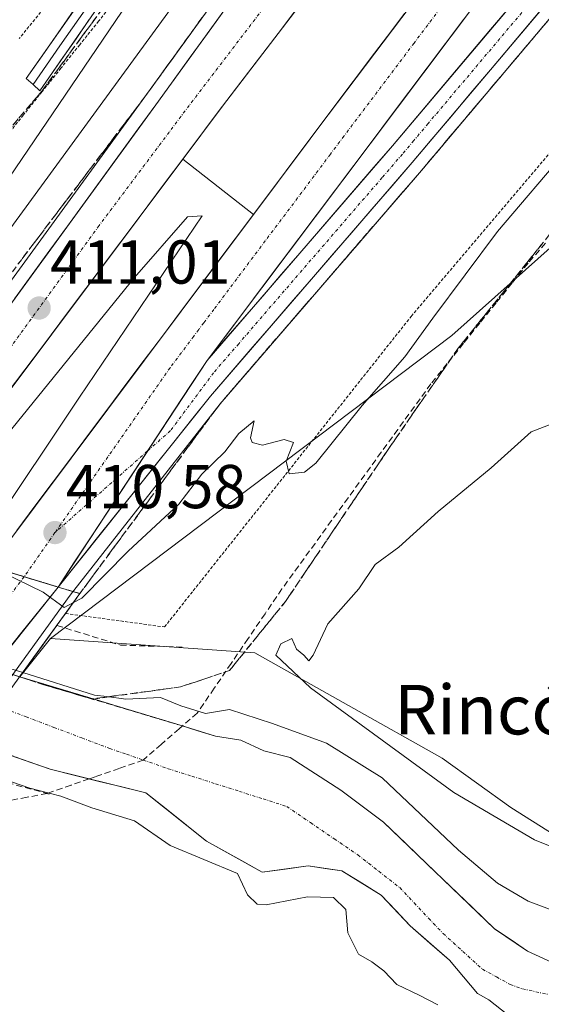
# Model space of a CAD drawing. Units: metres. Extents: x 607807 to 611267, y 4706134 to 4708501.
# Drawn here: x 609041 to 609126, y 4706848 to 4707007 of the extents above; entities that cross this region are included whole.
import ezdxf
from ezdxf.enums import TextEntityAlignment as Align

# ---------------------------------------------------------------- set-up
doc = ezdxf.new("R2010")
doc.units = ezdxf.units.M
doc.header["$MEASUREMENT"] = 0
for name, pattern in [('TRAZO_Y_PUNTO', [1, 0.5, -0.25, 0, -0.25]), ('TRAZOS', [0.75, 0.5, -0.25]), ('TRAZOSX2', [1.5, 1, -0.5])]:
    doc.linetypes.add(name, pattern=pattern)
for name, color, linetype, lineweight in [('Alambrada', 19, 'TRAZOS', 0), ('Alambrada virtual', 2, 'TRAZOS', 0), ('Arbolado forestal CxS', 92, 'Continuous', 0), ('Arcén (en calzada doble)', 9, 'Continuous', 13), ('Carretera de calzada doble', 1, 'Continuous', 13), ('Carretera de calzada doble Cxs', 1, 'Continuous', 13), ('Carretera de calzada doble eje', 1, 'TRAZO_Y_PUNTO', 0), ('Carretera de calzada única', 19, 'Continuous', 13), ('Carretera de calzada única Cxs', 19, 'Continuous', 13), ('Carretera de calzada única eje', 19, 'TRAZO_Y_PUNTO', 0), ('Carátula', 7, 'Continuous', 5), ('Corriente artificial lineal', 5, 'TRAZOSX2', 13), ('Corriente natural Cxs', 5, 'Continuous', 13), ('Corriente natural eje', 5, 'TRAZO_Y_PUNTO', 0), ('Corriente natural superficial', 5, 'Continuous', 13), ('Cultivos herbáceos CxS', 92, 'Continuous', 0), ('Curva de nivel normal', 36, 'Continuous', 0), ('Huerta CxS', 92, 'Continuous', 0), ('Layer 0', 7, 'Continuous', 0), ('Núcleo urbano CxS', 19, 'Continuous', 0), ('Obra de contención lineal', 1, 'TRAZOSX2', 13), ('Puente', 1, 'Continuous', 0), ('Puente Cxs', 1, 'Continuous', 13), ('Punto de cota en terreno', 7, 'Continuous', 0), ('Rótulo de punto de cota en terreno', 19, 'Continuous', 0), ('Suelo desnudo CxS', 43, 'Continuous', 0), ('Talud superficial', 39, 'TRAZOSX2', 0), ('Texto cartográfico', 19, 'Continuous', 0)]:
    doc.layers.add(name, color=color, linetype=linetype, lineweight=lineweight)
doc.styles.add('Arial', font='txt', dxfattribs={"height": 0.2})

# ---------------------------------------------------------------- blocks, each defined once
blk = doc.blocks.new('*U160')
at = {"layer": 'Núcleo urbano CxS', "color": 19, "linetype": 'Continuous', "lineweight": 0}
blk.add_polyline3d([(609165.8221, 4707008.7655, 405.2136), (609150.9717, 4706991.7695, 405.2114), (609111.3031, 4706956.3753, 405.8187), (609046.3873, 4706907.3739, 406.5297), (609041.4612, 4706901.1778, 404.8215), (609041.4612, 4706901.1778, 404.8215), (609041.4134, 4706901.1923, 404.8237), (609025.3466, 4706906.4921, 404.008), (609025.376, 4706906.5315, 404.0244), (609014.008, 4706910.3208, 404.3557), (609001.3082, 4706914.5374, 404.2744), (608995.3008, 4706916.5348, 404.5713), (609075.0683, 4707034.0443, 408.1041)], dxfattribs=at)
blk = doc.blocks.new('5PATER')
at = {"layer": 'Carátula', "linetype": 'Continuous', "lineweight": 5}
h = blk.add_hatch(color=250, dxfattribs=at)
edge = h.paths.add_edge_path()
edge.add_ellipse((0, 0.01), major_axis=(-1.33, -1.34), ratio=0.999422, start_angle=0, end_angle=360)

msp = doc.modelspace()

# ---------------------------------------------------------------- linework, layer by layer
at = {"layer": 'Alambrada', "color": 19, "linetype": 'TRAZOS', "lineweight": 0}
for points in [[(609048.82, 4706911.42, 409.31), (609064.82, 4706909.23, 408.7), (609104.71, 4706959.46, 410.29), (609156.03, 4707019.93, 410.38), (609187.5, 4707051.43, 409.84), (609246.76, 4707064.21, 408.96), (609308.92, 4707075.34, 409.02), (609329.64, 4707079.52, 407.95)], [(609065.17, 4707033.64, 406.26), (609041.33, 4707004.38, 406.18)]]:
    msp.add_polyline3d(points, dxfattribs=at)
at = {"layer": 'Alambrada virtual', "color": 2, "linetype": 'TRAZOS', "lineweight": 0}
msp.add_polyline3d([(609057.22, 4707010.98, 406.63), (609054.18, 4707007.19, 406.69), (609051.13, 4707003.39, 406.41), (609048.09, 4706999.6, 406.49), (609045.05, 4706995.8, 406.42), (609042, 4706992.01, 406.37), (609038.96, 4706988.21, 406.36), (609036.5, 4706984.26, 406.38), (609034.04, 4706980.31, 406.55), (609031.58, 4706976.35, 406.66), (609029.12, 4706972.4, 406.97), (609026.66, 4706968.45, 407.22), (609024.2, 4706964.5, 407.46), (609021.75, 4706960.54, 407.69), (609019.29, 4706956.59, 408.15), (609016.83, 4706952.64, 408.4), (609014.37, 4706948.69, 408.65), (609011.91, 4706944.73, 408.72), (609009.45, 4706940.78, 408.91), (609006.99, 4706936.83, 408.86), (609005.83, 4706934.41, 408.66), (609004.67, 4706931.99, 408.67), (609007.33, 4706929.33, 409.27), (609009.98, 4706926.66, 410.05)], dxfattribs=at)
at = {"layer": 'Arbolado forestal CxS', "color": 92, "linetype": 'Continuous', "lineweight": 0}
for points in [[(609128.67, 4706854.43, 401.81), (609123.51, 4706856.82, 402.13), (609118.2, 4706860.41, 403.1), (609100.22, 4706877.66, 401.89), (609093.33, 4706882.82, 401.09), (609085.16, 4706888.14, 401.79), (609080.86, 4706889.18, 402.49), (609077.18, 4706890.91, 403.33), (609073.08, 4706891.58, 403.06), (609067.37, 4706893.34, 403.55), (609041.46, 4706901.18, 404.82), (609046.39, 4706907.37, 406.53), (609079.43, 4706905.04, 405.12), (609109.73, 4706888.02, 404.73), (609120.84, 4706880.04, 404.72), (609131.33, 4706873.43, 404.7)], [(609046.39, 4706907.37, 406.53), (609041.46, 4706901.18, 404.82)], [(609046.39, 4706907.37, 406.53), (609079.43, 4706905.04, 405.12), (609109.73, 4706888.02, 404.73), (609120.84, 4706880.04, 404.72), (609131.33, 4706873.43, 404.7), (609139.89, 4706872.27, 404.6), (609146.49, 4706873.04, 404.6), (609155.82, 4706880.43, 404.55), (609172.15, 4706888.21, 404.41), (609190.42, 4706888.21, 404.37), (609204.41, 4706878.88, 404.15), (609212.96, 4706861.76, 403.96)], [(609041.46, 4706901.18, 404.82), (609067.37, 4706893.34, 403.55), (609073.08, 4706891.58, 403.06), (609077.18, 4706890.91, 403.33), (609080.86, 4706889.18, 402.49), (609085.16, 4706888.14, 401.79), (609093.33, 4706882.82, 401.09), (609100.22, 4706877.66, 401.89), (609118.2, 4706860.41, 403.1), (609123.51, 4706856.82, 402.13), (609128.67, 4706854.43, 401.81), (609131.98, 4706854.16, 401.91), (609140.31, 4706854.43, 401.52), (609154.07, 4706858, 400.69), (609173.25, 4706865.41, 401.86), (609182.51, 4706868.45, 400.83), (609185.37, 4706869.09, 401.39), (609192.04, 4706869.11, 401.5), (609197.59, 4706867.53, 401.83), (609203.68, 4706863.29, 402.4), (609208.04, 4706857.6, 401.44), (609212.89, 4706850.66, 402.73)]]:
    msp.add_polyline3d(points, dxfattribs=at)
at = {"layer": 'Arcén (en calzada doble)', "color": 9, "linetype": 'Continuous', "lineweight": 13}
for points in [[(609095.03, 4707041.11), (609061.67, 4706994.98), (609014, 4706929.52), (608988.98, 4706896.01), (608983.55, 4706888.09), (608975.55, 4706876.58), (608954.82, 4706846.72), (608916.21, 4706789.91), (608889.67, 4706748.47), (608876.85, 4706726.73), (608875.71, 4706724.77)], [(609131.67, 4707013.04), (609106.37, 4706983.06), (609073.8, 4706945.32), (609049.57, 4706914.4), (609022.66, 4706877.22), (609011.71, 4706866.77), (608995.28, 4706846.26), (608973, 4706813.93), (608954.35, 4706785.84), (608916.37, 4706726.08), (608895.19, 4706691.07), (608891.8, 4706685.14), (608889.85, 4706681.74), (608889.85, 4706681.74)], [(609067.78, 4706984.88), (609079.19, 4706975.93)]]:
    msp.add_lwpolyline(points, dxfattribs=at)
at = {"layer": 'Carretera de calzada doble', "color": 1, "linetype": 'Continuous', "lineweight": 13}
for points in [[(609264.6, 4707207.73), (609220.37, 4707148.33), (609181.41, 4707098.18), (609071.71, 4706952.33)], [(609014.87, 4706926.98), (609063.44, 4706993.68), (609096.8, 4707039.83), (609120.35, 4707071.77)], [(609098.17, 4707024.82), (609074.19, 4706993.43), (609067.78, 4706984.88)], [(609079.19, 4706975.93), (609089.76, 4706990.05), (609109.21, 4707015.8)], [(609067.78, 4706984.88), (609025.23, 4706928.09), (609022.39, 4706924.3)], [(609036.64, 4706919.02), (609038.01, 4706920.9), (609079.19, 4706975.93)], [(609018.42, 4706879.14), (609047.62, 4706915.69)]]:
    msp.add_lwpolyline(points, dxfattribs=at)
at = {"layer": 'Carretera de calzada doble Cxs', "color": 1, "linetype": 'Continuous', "lineweight": 13}
for points in [[(609071.71, 4706952.33), (609047.62, 4706915.69)], [(609036.64, 4706919.02), (609047.62, 4706915.69)], [(609036.64, 4706919.02), (609047.62, 4706915.69)]]:
    msp.add_lwpolyline(points, dxfattribs=at)
for points in [[(609086.18, 4707009.13, 411.38), (609083.18, 4707005.2, 411.34), (609080.19, 4707001.28, 411.31), (609077.19, 4706997.35, 411.3), (609074.19, 4706993.43, 411.26), (609072.05, 4706990.58, 411.24), (609069.92, 4706987.73, 411.22), (609067.78, 4706984.88, 411.2), (609064.94, 4706981.09, 411.02), (609062.11, 4706977.31, 410.99), (609059.27, 4706973.52, 410.95), (609056.43, 4706969.74, 410.97), (609053.6, 4706965.95, 410.8), (609050.76, 4706962.16, 410.84), (609047.92, 4706958.38, 410.78), (609045.09, 4706954.59, 410.75), (609042.25, 4706950.8, 410.74), (609039.41, 4706947.02, 410.68)], [(609040.58, 4706962.29, 411.03), (609043.44, 4706966.22, 411.05), (609046.3, 4706970.14, 411.11), (609049.15, 4706974.06, 411.12), (609052.01, 4706977.99, 411.24), (609054.87, 4706981.91, 411.26), (609057.73, 4706985.83, 411.31), (609060.58, 4706989.76, 411.34), (609063.44, 4706993.68, 411.38), (609066.22, 4706997.53, 411.42), (609069, 4707001.37, 411.44), (609071.78, 4707005.22, 411.47), (609074.56, 4707009.06, 411.44)], [(609113.22, 4707007.52, 411.34), (609110.25, 4707003.57, 411.31), (609107.29, 4706999.63, 411.27), (609104.32, 4706995.69, 411.22), (609101.36, 4706991.75, 411.18), (609098.39, 4706987.81, 411.14), (609095.43, 4706983.87, 411.1), (609092.46, 4706979.92, 411.05), (609089.5, 4706975.98, 411.03), (609086.53, 4706972.04, 411), (609083.57, 4706968.1, 410.96), (609080.6, 4706964.16, 410.93), (609077.64, 4706960.21, 410.9), (609074.67, 4706956.27, 410.85), (609071.71, 4706952.33, 410.82), (609069.03, 4706948.26, 410.78), (609066.36, 4706944.19, 410.75), (609063.68, 4706940.12, 410.69), (609061, 4706936.05, 410.63), (609058.33, 4706931.97, 410.56), (609055.65, 4706927.9, 410.51), (609052.97, 4706923.83, 410.44), (609050.3, 4706919.76, 410.41), (609047.62, 4706915.69, 410.22), (609043.96, 4706916.8, 410.22), (609040.3, 4706917.91, 410.26)], [(609040.95, 4706924.83, 410.47), (609043.89, 4706928.76, 410.47), (609046.83, 4706932.69, 410.64), (609049.78, 4706936.62, 410.58), (609052.72, 4706940.55, 410.69), (609055.66, 4706944.48, 410.74), (609058.6, 4706948.42, 410.78), (609061.54, 4706952.35, 410.86), (609064.48, 4706956.28, 410.78), (609067.42, 4706960.21, 410.88), (609070.37, 4706964.14, 410.91), (609073.31, 4706968.07, 410.95), (609076.25, 4706972, 411.02), (609079.19, 4706975.93, 411.1), (609081.83, 4706979.46, 411.2), (609084.48, 4706982.99, 411.22), (609087.12, 4706986.52, 411.24), (609089.76, 4706990.05, 411.26), (609092.54, 4706993.73, 411.32), (609095.32, 4706997.41, 411.34), (609098.1, 4707001.09, 411.36), (609100.87, 4707004.76, 411.41), (609103.65, 4707008.44, 411.44)], [(609040.3, 4706917.91, 410.26), (609043.96, 4706916.8, 410.22), (609047.62, 4706915.69, 410.22), (609047.62, 4706915.69, 410.22), (609044.7, 4706912.04, 409.27), (609041.78, 4706908.38, 407.46), (609038.86, 4706904.73, 405.7)]]:
    msp.add_polyline3d(points, dxfattribs=at)
at = {"layer": 'Carretera de calzada doble eje', "color": 1, "linetype": 'TRAZO_Y_PUNTO', "lineweight": 0}
for points in [[(609121.73, 4707064.52), (609118.73, 4707060.68), (609106.96, 4707044.72), (609102.23, 4707038.51), (609097.48, 4707032.32), (609080.8, 4707009.25), (609068.82, 4706993.57), (609065.6, 4706989.27), (609054.26, 4706974.14), (609029.98, 4706940.77), (609018.64, 4706925.64)], [(609110.03, 4707010.09), (609105.17, 4707003.65), (609093.83, 4706988.6), (609091.64, 4706985.68), (609086.35, 4706978.61), (609081.12, 4706971.67), (609072.82, 4706960.59), (609071.17, 4706958.41), (609070.35, 4706957.32), (609069.55, 4706956.23), (609065.73, 4706951.15), (609047.12, 4706924.49)], [(609047.12, 4706924.49), (609042.14, 4706917.35)], [(609042.14, 4706917.35), (609014.12, 4706880.74)]]:
    msp.add_lwpolyline(points, dxfattribs=at)
at = {"layer": 'Carretera de calzada única', "color": 19, "linetype": 'Continuous', "lineweight": 13}
for points in [[(609134.12, 4707025.05), (609127.01, 4707017.08), (609101.69, 4706987.06), (609071.71, 4706952.33)], [(609047.62, 4706915.69), (609072.28, 4706946.58), (609104.87, 4706984.34), (609130.17, 4707014.34)]]:
    msp.add_lwpolyline(points, dxfattribs=at)
at = {"layer": 'Carretera de calzada única Cxs', "color": 19, "linetype": 'Continuous', "lineweight": 13}
msp.add_lwpolyline([(609071.71, 4706952.33), (609047.62, 4706915.69)], dxfattribs=at)
msp.add_polyline3d([(609127.01, 4707010.59, 411.1), (609123.85, 4707006.84, 411.08), (609120.68, 4707003.09, 411.1), (609117.52, 4706999.34, 411.07), (609114.36, 4706995.59, 411), (609111.2, 4706991.84, 411), (609108.03, 4706988.09, 410.96), (609104.87, 4706984.34, 410.93), (609101.61, 4706980.56, 410.91), (609098.35, 4706976.79, 410.83), (609095.09, 4706973.01, 410.81), (609091.83, 4706969.24, 410.83), (609088.58, 4706965.46, 410.78), (609085.32, 4706961.68, 410.77), (609082.06, 4706957.91, 410.75), (609078.8, 4706954.13, 410.7), (609075.54, 4706950.36, 410.67), (609072.28, 4706946.58, 410.65), (609069.2, 4706942.72, 410.63), (609066.12, 4706938.86, 410.62), (609063.03, 4706935, 410.52), (609059.95, 4706931.14, 410.47), (609056.87, 4706927.27, 410.45), (609053.79, 4706923.41, 410.4), (609050.7, 4706919.55, 410.4), (609047.62, 4706915.69, 410.22), (609047.62, 4706915.69, 410.22), (609050.3, 4706919.76, 410.41), (609052.97, 4706923.83, 410.44), (609055.65, 4706927.9, 410.51), (609058.33, 4706931.97, 410.56), (609061, 4706936.05, 410.63), (609063.68, 4706940.12, 410.69), (609066.36, 4706944.19, 410.75), (609069.03, 4706948.26, 410.78), (609071.71, 4706952.33, 410.82), (609074.71, 4706955.8, 410.84), (609077.71, 4706959.28, 410.88), (609080.7, 4706962.75, 410.9), (609083.7, 4706966.22, 410.92), (609086.7, 4706969.7, 410.94), (609089.7, 4706973.17, 410.97), (609092.7, 4706976.64, 410.97), (609095.69, 4706980.11, 411.01), (609098.69, 4706983.59, 411.04), (609101.69, 4706987.06, 411.07), (609104.86, 4706990.81, 411.11), (609108.02, 4706994.57, 411.15), (609111.19, 4706998.32, 411.19), (609114.35, 4707002.07, 411.22), (609117.52, 4707005.82, 411.25), (609120.68, 4707009.58, 411.26)], dxfattribs=at)
at = {"layer": 'Carretera de calzada única eje', "color": 19, "linetype": 'TRAZO_Y_PUNTO', "lineweight": 0}
for points in [[(609124.71, 4707011.09), (609107.44, 4706990.63), (609105.14, 4706987.9), (609103.28, 4706985.69), (609100.01, 4706981.9), (609076.82, 4706955.04), (609072.76, 4706950.34), (609065.8, 4706940.98), (609062.1, 4706937.71)], [(609062.1, 4706937.71), (609047.12, 4706924.49)]]:
    msp.add_lwpolyline(points, dxfattribs=at)
at = {"layer": 'Corriente artificial lineal', "color": 5, "linetype": 'TRAZOSX2', "lineweight": 13}
for points in [[(609126.42, 4706971.28, 406.29), (609123.62, 4706968.07, 406.34), (609121.03, 4706964.86, 406.07), (609118.44, 4706961.64, 406.18), (609115.8, 4706958.37, 405.86), (609113.17, 4706955.1, 406.17), (609110.53, 4706951.82, 406.23), (609107.89, 4706948.55, 406.86), (609105.22, 4706944.86, 406.64), (609102.54, 4706941.18, 406.49), (609099.87, 4706937.49, 406.37), (609097.19, 4706933.81, 406.15), (609094.52, 4706930.12, 406.37), (609091.84, 4706926.44, 406.42), (609089.17, 4706922.75, 406.3), (609086.49, 4706919.07, 406.32), (609083.82, 4706915.38, 406.47), (609081.08, 4706911.36, 406.34), (609078.34, 4706907.35, 406.62), (609075.6, 4706903.33, 406.12), (609072.86, 4706899.32, 406.02), (609070.12, 4706895.3, 404.71), (609067.73, 4706893.23, 403.31)], [(609067.73, 4706893.23, 403.31), (609067.21, 4706892.78, 403), (609064.29, 4706890.25, 401.67), (609061.38, 4706887.72, 400.9)], [(609061.38, 4706887.72, 400.9), (609057.5, 4706886.37, 401.23), (609053.62, 4706885.01, 401.69), (609052.64, 4706884.67, 401.97)], [(609052.64, 4706884.67, 401.97), (609049.73, 4706883.66, 402.81), (609045.85, 4706882.3, 404.86), (609042.6, 4706881.7, 405.29), (609039.34, 4706881.09, 405.86), (609035.9, 4706878.58, 406.81), (609032.46, 4706876.06, 407.55), (609029.02, 4706873.55, 408.79), (609027.88, 4706870.73, 408.53), (609026.75, 4706867.91, 408.14)]]:
    msp.add_polyline3d(points, dxfattribs=at)
at = {"layer": 'Corriente natural Cxs', "color": 5, "linetype": 'Continuous', "lineweight": 13}
for points in [[(609041.41, 4706901.19, 405.07), (609045.74, 4706899.88, 405.34), (609050.07, 4706898.57, 404.94), (609054.39, 4706897.27, 404.32), (609058.72, 4706895.96, 403.74), (609063.04, 4706894.65, 403.37), (609067.37, 4706893.34, 403.27), (609070.22, 4706892.46, 403.64), (609073.08, 4706891.58, 403.69), (609077.18, 4706890.91, 403.74), (609080.86, 4706889.18, 403.92), (609085.16, 4706888.14, 403.27), (609089.25, 4706885.48, 402.02), (609093.33, 4706882.82, 401.4), (609096.78, 4706880.24, 401.62), (609100.22, 4706877.66, 401.71), (609103.82, 4706874.21, 401.7), (609107.41, 4706870.76, 401.9), (609111.01, 4706867.31, 402.65), (609114.6, 4706863.86, 403.15), (609118.2, 4706860.41, 402.91), (609120.86, 4706858.62, 403.39), (609123.51, 4706856.82, 403.17), (609126.09, 4706855.62, 402.84)], [(609120.33, 4706846.53, 403.43), (609117.28, 4706848.94, 403.68), (609115.43, 4706849.96, 403.53), (609113.16, 4706852.65, 402.03), (609110.9, 4706855.34, 401.51), (609107.72, 4706858.11, 402.07), (609104.55, 4706860.89, 402.37), (609102.2, 4706863.39, 402.37), (609099.86, 4706865.89, 402), (609096.69, 4706867.84, 401.92), (609093.51, 4706869.78, 402.02), (609090.78, 4706870.19, 402.23), (609088.05, 4706870.59, 401.99), (609084.35, 4706870.09, 402.54), (609080.64, 4706869.6, 403.45), (609077.64, 4706871.27, 403.29), (609074.64, 4706872.95, 402.72), (609071.64, 4706874.62, 402.34), (609068.37, 4706877.21, 402.49), (609065.09, 4706879.8, 402.57), (609061.81, 4706882.39, 401.85), (609057.94, 4706883.36, 401.84), (609054.07, 4706884.32, 401.85), (609050.19, 4706885.29, 402.05), (609046.32, 4706886.25, 402.51), (609042.14, 4706887.71, 402.58), (609037.96, 4706889.17, 402.66)]]:
    msp.add_polyline3d(points, dxfattribs=at)
at = {"layer": 'Corriente natural eje', "color": 5, "linetype": 'TRAZO_Y_PUNTO', "lineweight": 0}
for points in [[(609037.95, 4706896.4, 402.23), (609042.45, 4706894.7, 402.09), (609046.96, 4706893, 401.45), (609051.46, 4706891.29, 401.81), (609055.97, 4706889.59, 401.11), (609058.67, 4706888.66, 400.87), (609061.38, 4706887.72, 400.9)], [(609061.38, 4706887.72, 400.9), (609065.43, 4706886.32, 400.78), (609069.26, 4706885.1, 400.8), (609073.09, 4706883.88, 400.7), (609076.93, 4706882.65, 400.96), (609080.76, 4706881.43, 400.61), (609084.59, 4706880.21, 400.45), (609088.42, 4706877.6, 400.41), (609092.26, 4706874.98, 400.54), (609096.09, 4706872.37, 400.91), (609099.47, 4706869.73, 400.91), (609102.85, 4706867.09, 401.02), (609105.19, 4706864.62, 401.38), (609107.52, 4706862.14, 401.41), (609109.86, 4706859.67, 401.3), (609113.05, 4706856.78, 401.14), (609116.24, 4706853.89, 401.45), (609118.48, 4706852.66, 401.74), (609120.71, 4706851.42, 401.64), (609122.68, 4706850.71, 401.39), (609126.99, 4706849.8, 400.95)]]:
    msp.add_polyline3d(points, dxfattribs=at)
at = {"layer": 'Corriente natural superficial', "color": 5, "linetype": 'Continuous', "lineweight": 13}
for points in [[(609041.41, 4706901.19, 405.07), (609045.74, 4706899.88, 405.34), (609050.07, 4706898.57, 404.94), (609054.39, 4706897.27, 404.32), (609058.72, 4706895.96, 403.74), (609063.04, 4706894.65, 403.37), (609067.37, 4706893.34, 403.27), (609067.73, 4706893.23, 403.32)], [(609067.73, 4706893.23, 403.32), (609070.22, 4706892.46, 403.64), (609073.08, 4706891.58, 403.69), (609077.18, 4706890.91, 403.74), (609080.86, 4706889.18, 403.92), (609085.16, 4706888.14, 403.27), (609089.25, 4706885.48, 402.02), (609093.33, 4706882.82, 401.4), (609096.78, 4706880.24, 401.62), (609100.22, 4706877.66, 401.71), (609103.82, 4706874.21, 401.7), (609107.41, 4706870.76, 401.9), (609111.01, 4706867.31, 402.65), (609114.6, 4706863.86, 403.15), (609118.2, 4706860.41, 402.91), (609120.86, 4706858.62, 403.39), (609123.51, 4706856.82, 403.17), (609126.09, 4706855.62, 402.84)], [(609046.32, 4706886.25, 402.51), (609042.14, 4706887.71, 402.58), (609037.96, 4706889.17, 402.66), (609037.96, 4706889.17, 402.66), (609033.78, 4706890.63, 402.91)], [(609052.64, 4706884.67, 401.92), (609050.19, 4706885.29, 402.05), (609046.32, 4706886.25, 402.51)], [(609120.33, 4706846.53, 403.43), (609117.28, 4706848.94, 403.68), (609115.43, 4706849.96, 403.53), (609113.16, 4706852.65, 402.03), (609110.9, 4706855.34, 401.51), (609107.72, 4706858.11, 402.07), (609104.55, 4706860.89, 402.37), (609102.2, 4706863.39, 402.37), (609099.86, 4706865.89, 402), (609096.69, 4706867.84, 401.92), (609093.51, 4706869.78, 402.02), (609090.78, 4706870.19, 402.23), (609088.05, 4706870.59, 401.99), (609084.35, 4706870.09, 402.54), (609080.64, 4706869.6, 403.45), (609077.64, 4706871.27, 403.29), (609074.64, 4706872.95, 402.72), (609071.64, 4706874.62, 402.34), (609068.37, 4706877.21, 402.49), (609065.09, 4706879.8, 402.57), (609061.81, 4706882.39, 401.85), (609057.94, 4706883.36, 401.84), (609054.07, 4706884.32, 401.85), (609052.64, 4706884.67, 401.92)]]:
    msp.add_polyline3d(points, dxfattribs=at)
at = {"layer": 'Cultivos herbáceos CxS', "color": 92, "linetype": 'Continuous', "lineweight": 0}
for points in [[(609345.33, 4707073.45, 403.75), (609317.44, 4707065.61, 403.95), (609284.33, 4707060.43, 404.74), (609237.77, 4707050.09, 404.78), (609208.8, 4707043.88, 404.97), (609189.14, 4707039.74, 405.44), (609165.82, 4707008.77, 405.21), (609150.97, 4706991.77, 405.21), (609111.3, 4706956.38, 405.82), (609046.39, 4706907.37, 406.53)], [(609212.96, 4706861.76, 403.96), (609204.41, 4706878.88, 404.15), (609190.42, 4706888.21, 404.37), (609172.15, 4706888.21, 404.41), (609155.82, 4706880.43, 404.55), (609146.49, 4706873.04, 404.6), (609139.89, 4706872.27, 404.6), (609131.33, 4706873.43, 404.7), (609120.84, 4706880.04, 404.72), (609109.73, 4706888.02, 404.73), (609079.43, 4706905.04, 405.12), (609046.39, 4706907.37, 406.53), (609111.3, 4706956.38, 405.82), (609150.97, 4706991.77, 405.21), (609165.82, 4707008.77, 405.21)], [(609046.39, 4706907.37, 406.53), (609079.43, 4706905.04, 405.12), (609109.73, 4706888.02, 404.73), (609120.84, 4706880.04, 404.72), (609131.33, 4706873.43, 404.7), (609139.89, 4706872.27, 404.6), (609146.49, 4706873.04, 404.6), (609155.82, 4706880.43, 404.55), (609172.15, 4706888.21, 404.41), (609190.42, 4706888.21, 404.37), (609204.41, 4706878.88, 404.15), (609212.96, 4706861.76, 403.96)], [(609013.01, 4706843.15, 409.95), (609022.68, 4706867.32, 408.19), (609032.78, 4706890.26, 403.79), (609033.23, 4706890.82, 403.43), (609033.78, 4706890.63, 403.45), (609046.32, 4706886.25, 403.19), (609061.81, 4706882.39, 402.52), (609071.64, 4706874.62, 403.82), (609080.64, 4706869.6, 403.76), (609088.05, 4706870.59, 403.31), (609093.51, 4706869.78, 402.85), (609099.86, 4706865.89, 402.06), (609104.55, 4706860.89, 402.19), (609110.9, 4706855.34, 402.33), (609115.43, 4706849.96, 403.81), (609117.28, 4706848.94, 404.09), (609123.38, 4706844.11, 405.8)], [(609033.23, 4706890.82, 403.43), (609033.78, 4706890.63, 403.45), (609046.32, 4706886.25, 403.19), (609061.81, 4706882.39, 402.52), (609071.64, 4706874.62, 403.82), (609080.64, 4706869.6, 403.76), (609088.05, 4706870.59, 403.31), (609093.51, 4706869.78, 402.85), (609099.86, 4706865.89, 402.06), (609104.55, 4706860.89, 402.19), (609110.9, 4706855.34, 402.33), (609115.43, 4706849.96, 403.81), (609117.28, 4706848.94, 404.09), (609123.38, 4706844.11, 405.8)]]:
    msp.add_polyline3d(points, dxfattribs=at)
at = {"layer": 'Curva de nivel normal', "color": 36, "linetype": 'Continuous', "lineweight": 0}
for points in [[(609009.67, 4706926.22, 410), (609011.28, 4706931.83, 410), (609020.39, 4706947, 410), (609068.87, 4707013.4, 410)], [(609130.12, 4706986.64, 410), (609118.66, 4706973.16, 410), (609108.18, 4706959.18, 410), (609103.69, 4706952.91, 410), (609096.76, 4706945.04, 410), (609089.31, 4706935.7, 410), (609087.44, 4706934.28, 410), (609085, 4706933.98, 410), (609084.5, 4706936.03, 410), (609085.7, 4706939.07, 410), (609084.16, 4706939.56, 410), (609080.67, 4706938.61, 410), (609078.98, 4706939.05, 410), (609078.72, 4706939.82, 410), (609079.31, 4706942.57, 410), (609076.85, 4706940.51, 410), (609074.56, 4706937.54, 410), (609070.86, 4706933.94, 410), (609067.15, 4706929.1, 410), (609058.93, 4706921.5, 410), (609051.46, 4706913.91, 410), (609050.09, 4706913.18, 410)], [(609036.64, 4706919.02, 410), (609036.49, 4706919.1, 410), (609034.91, 4706920.72, 410), (609035.07, 4706921.87, 410), (609036.53, 4706924.69, 410), (609051.06, 4706946.38, 410), (609070.93, 4706975.71, 410), (609068.53, 4706975.57, 410), (609059.96, 4706965.72, 410), (609031.99, 4706931.31, 410), (609025.99, 4706924.55, 410), (609021.67, 4706920.87, 410)], [(609129.98, 4706943.06, 405), (609124.1, 4706940.8, 405), (609117.65, 4706934.99, 405), (609109.06, 4706927.89, 405), (609102.72, 4706922.16, 405), (609098.86, 4706919.32, 405), (609096.26, 4706915.38, 405), (609091.24, 4706909.72, 405), (609088.88, 4706904.68, 405), (609088.14, 4706903.75, 405), (609087.35, 4706904.68, 405), (609086.16, 4706905.64, 405), (609085.41, 4706907.39, 405), (609083.61, 4706906.53, 405), (609082.83, 4706904.69, 405), (609088.43, 4706899.39, 405), (609111.62, 4706882.46, 405), (609124.66, 4706874.79, 405), (609133.66, 4706871.2, 405)], [(609036.64, 4706919.02, 410), (609045.21, 4706914.86, 410), (609048.59, 4706912.38, 410), (609050.09, 4706913.18, 410)], [(609025.58, 4706906.81, 405), (609040.54, 4706902.28, 405), (609041.9, 4706901.87, 0)], [(609041.9, 4706901.87, 405), (609053.53, 4706898.2, 405), (609055.5, 4706897.98, 405)], [(609128.37, 4706863.13, 405), (609123.6, 4706864.87, 405), (609118.65, 4706867.83, 405), (609112.34, 4706873.15, 405), (609100.01, 4706884.82, 405), (609090.99, 4706890.44, 405), (609082.3, 4706893.61, 405), (609075.36, 4706895.9, 405), (609071.44, 4706895.24, 405), (609067.48, 4706896.48, 405), (609064.16, 4706897.83, 405), (609058.58, 4706897.58, 405), (609055.5, 4706897.98, 405)], [(609109.01, 4706848.12, 405), (609106.01, 4706849.7, 405), (609102.4, 4706851.41, 405), (609100.31, 4706853.62, 405), (609098.35, 4706855.07, 405), (609096.17, 4706856.3, 405), (609094.47, 4706859.76, 405), (609094.16, 4706863.56, 405), (609092.15, 4706865.48, 405), (609087.96, 4706865.62, 405), (609081.28, 4706864.28, 405), (609079.83, 4706864.41, 405), (609078.26, 4706865.92, 405), (609076.65, 4706869.36, 405), (609065.73, 4706873.88, 405), (609059.96, 4706877.9, 405), (609053.06, 4706880, 405), (609048.06, 4706881.85, 405), (609043.06, 4706883.17, 405), (609038.84, 4706884.63, 405), (609030.82, 4706886.55, 405)]]:
    msp.add_polyline3d(points, dxfattribs=at)
at = {"layer": 'Huerta CxS', "color": 92, "linetype": 'Continuous', "lineweight": 0}
for points in [[(609063.37, 4707365.85, 407.39), (609069.35, 4707364.84, 405.91), (609118.58, 4707343.12, 407.77), (609149.33, 4707327.07, 407.86), (609168.47, 4707311.07, 407.65), (609183.99, 4707283.83, 407.3), (609188.27, 4707261.91, 407.31), (609178.5, 4707215.37, 406.84), (609171.1, 4707182.38, 407.85), (609158.06, 4707157.73, 408.36), (609150.3, 4707144.61, 408.62), (609109.46, 4707087.7, 407.45), (609075.07, 4707034.04, 408.1), (608995.3, 4706916.53, 404.57)], [(609075.07, 4707034.04, 408.1), (608995.3, 4706916.53, 404.57), (608995.3, 4706916.53, 404.57), (608993.39, 4706917.17, 404.84), (608988.27, 4706918.41, 404.91), (608975.28, 4706921.54, 405.7), (608968.11, 4706923.05, 406.05), (608962.12, 4706924.37, 404.89), (608959.21, 4706925.83, 404.56), (608957.23, 4706928.16, 404.7), (608956.43, 4706929.92, 404.72), (608955.37, 4706936.01, 405.21), (608955.01, 4706940.64, 405.58), (608956.16, 4706946.02, 406.17), (608960.13, 4706951.88, 406.68), (608967.42, 4706961.13, 406.62), (608974.82, 4706971.46, 406.02), (608977.73, 4706977.28, 405.73), (608981.17, 4706985.22, 406.13), (608984.21, 4706992.36, 406.41), (608984.47, 4706996.73, 405.9), (608983.94, 4707004.11, 405.17), (608983.28, 4707006.65, 405.07), (608985.91, 4707010.4, 405.25)]]:
    msp.add_polyline3d(points, dxfattribs=at)
at = {"layer": 'Layer 0', "linetype": 'Continuous', "lineweight": 0}
for points in [[(609175.32, 4707197.74), (609174.73, 4707196.45), (609174.44, 4707195.81), (609170.42, 4707187.61), (609167.14, 4707180.93), (609163.64, 4707174.3), (609160.14, 4707167.67), (609153.61, 4707156.34), (609149.63, 4707149.98), (609145.65, 4707143.62), (609137.28, 4707131.24), (609127.48, 4707116.72), (609114.49, 4707096.75), (609103.78, 4707079.86), (609099.64, 4707073.6), (609093.9, 4707064.79), (609086.88, 4707055.21), (609080.68, 4707046.99), (609066.29, 4707028.07), (609055.09, 4707013.42), (609047.91, 4707003.18), (609043.57, 4706996.97)], [(609172.96, 4707196.25), (609172.37, 4707194.96), (609165.8, 4707181.61), (609158.8, 4707168.35), (609152.32, 4707157.11), (609144.36, 4707144.39), (609127.61, 4707119.63), (609090.15, 4707062.07), (609077.75, 4707045.62), (609055.35, 4707016.32), (609042.45, 4706997.93), (609043.57, 4706996.97)], [(609043.57, 4706996.97), (609044.67, 4706995.93), (609046.23, 4706998.21), (609054.82, 4707010.51)]]:
    msp.add_lwpolyline(points, dxfattribs=at)
msp.add_polyline3d([(609052.67, 4707007.44, 406.46), (609050.53, 4707004.36, 406.37), (609048.38, 4707001.29, 406.44), (609046.23, 4706998.21, 406.33), (609044.67, 4706995.93, 406.39), (609043.57, 4706996.97, 406.26), (609042.45, 4706997.93, 406.15), (609045.03, 4707001.61, 406.25), (609047.61, 4707005.29, 406.3), (609050.19, 4707008.96, 406.27)], dxfattribs=at)
at = {"layer": 'Núcleo urbano CxS', "color": 19, "linetype": 'Continuous', "lineweight": 0}
for points in [[(609063.37, 4707365.85, 407.39), (609069.35, 4707364.84, 405.91), (609118.58, 4707343.12, 407.77), (609149.33, 4707327.07, 407.86), (609168.47, 4707311.07, 407.65), (609183.99, 4707283.83, 407.3), (609188.27, 4707261.91, 407.31), (609178.5, 4707215.37, 406.84), (609171.1, 4707182.38, 407.85), (609158.06, 4707157.73, 408.36), (609150.3, 4707144.61, 408.62), (609109.46, 4707087.7, 407.45), (609075.07, 4707034.04, 408.1), (608995.3, 4706916.53, 404.57)], [(609345.33, 4707073.45, 403.75), (609317.44, 4707065.61, 403.95), (609284.33, 4707060.43, 404.74), (609237.77, 4707050.09, 404.78), (609208.8, 4707043.88, 404.97), (609189.14, 4707039.74, 405.44), (609165.82, 4707008.77, 405.21), (609150.97, 4706991.77, 405.21), (609111.3, 4706956.38, 405.82), (609046.39, 4706907.37, 406.53)], [(608995.3, 4706916.53, 404.57), (609001.31, 4706914.54, 404.27), (609014.01, 4706910.32, 404.36), (609025.38, 4706906.53, 404.02), (609025.35, 4706906.49, 404.01), (609041.41, 4706901.19, 404.82), (609041.46, 4706901.18, 404.82)], [(609046.39, 4706907.37, 406.53), (609041.46, 4706901.18, 404.82)]]:
    msp.add_polyline3d(points, dxfattribs=at)
at = {"layer": 'Obra de contención lineal', "color": 1, "linetype": 'TRAZOSX2', "lineweight": 13}
for points in [[(609047.42, 4706909.48, 408.51), (609057.71, 4706906.3, 407.37), (609067.96, 4706905.97, 407.44)], [(609041.42, 4706901.19, 405.07), (609045.32, 4706899.9, 405.29), (609067.37, 4706893.34, 403.27)], [(609033.78, 4706890.63, 402.91), (609046.32, 4706886.25, 402.51)], [(609030.73, 4706886.42, 405.15), (609046.42, 4706882.15, 404.89)]]:
    msp.add_polyline3d(points, dxfattribs=at)
at = {"layer": 'Puente', "color": 1, "linetype": 'Continuous', "lineweight": 0}
msp.add_polyline3d([(609035.62, 4706893.18, 401.65), (609023.96, 4706877.07, 409.85), (609018.42, 4706879.14, 410.14), (609009.83, 4706882.34, 410.2), (609007.87, 4706883.08, 409.95), (609019.28, 4706898.35, 401.55), (609023.53, 4706904.06, 403.83), (609035.07, 4706919.51, 409.83), (609036.64, 4706919.02, 410.03), (609047.62, 4706915.69, 410.22), (609051.14, 4706914.63, 410.18), (609039.87, 4706899.06, 403.94), (609035.62, 4706893.18, 401.65)], dxfattribs=at)
at = {"layer": 'Puente Cxs', "color": 1, "linetype": 'Continuous', "lineweight": 13}
msp.add_polyline3d([(609035.62, 4706893.18, 401.65), (609023.96, 4706877.07, 409.85), (609018.42, 4706879.14, 410.14), (609009.83, 4706882.34, 410.2), (609007.87, 4706883.08, 409.95), (609019.28, 4706898.35, 401.55), (609023.53, 4706904.06, 403.83), (609035.07, 4706919.51, 409.83), (609036.64, 4706919.02, 410.03), (609047.62, 4706915.69, 410.22), (609051.14, 4706914.63, 410.18), (609039.87, 4706899.06, 403.94), (609035.62, 4706893.18, 401.65)], close=True, dxfattribs=at)
at = {"layer": 'Suelo desnudo CxS', "color": 43, "linetype": 'Continuous', "lineweight": 0}
for points in [[(609123.38, 4706844.11, 405.8), (609117.28, 4706848.94, 404.09), (609115.43, 4706849.96, 403.81), (609110.9, 4706855.34, 402.33), (609104.55, 4706860.89, 402.19), (609099.86, 4706865.89, 402.06), (609093.51, 4706869.78, 402.85), (609088.05, 4706870.59, 403.31), (609080.64, 4706869.6, 403.76), (609071.64, 4706874.62, 403.82), (609061.81, 4706882.39, 402.52), (609046.32, 4706886.25, 403.19), (609033.78, 4706890.63, 403.45), (609033.23, 4706890.82, 403.43), (609017.71, 4706896.25, 403.26), (609006.6, 4706900.12, 403.2), (608994.11, 4706904.48, 403.75), (608988.45, 4706906.45, 403.54), (608986.33, 4706907.19, 403.45), (608978.92, 4706906.85, 404.28), (608971.72, 4706906.51, 405.25), (608965.89, 4706910.23, 403.67), (608956.9, 4706914.99, 403.23), (608950.08, 4706921.19, 403.36)], [(608995.3, 4706916.53, 404.57), (609001.31, 4706914.54, 404.27), (609014.01, 4706910.32, 404.36), (609025.38, 4706906.53, 404.02), (609025.35, 4706906.49, 404.01), (609041.41, 4706901.19, 404.82), (609041.46, 4706901.18, 404.82)], [(609041.41, 4706901.19, 404.82), (609041.46, 4706901.18, 404.82), (609067.37, 4706893.34, 403.55), (609073.08, 4706891.58, 403.06), (609077.18, 4706890.91, 403.33), (609080.86, 4706889.18, 402.49), (609085.16, 4706888.14, 401.79), (609093.33, 4706882.82, 401.09), (609100.22, 4706877.66, 401.89), (609118.2, 4706860.41, 403.1), (609123.51, 4706856.82, 402.13), (609128.67, 4706854.43, 401.81)], [(609041.46, 4706901.18, 404.82), (609067.37, 4706893.34, 403.55), (609073.08, 4706891.58, 403.06), (609077.18, 4706890.91, 403.33), (609080.86, 4706889.18, 402.49), (609085.16, 4706888.14, 401.79), (609093.33, 4706882.82, 401.09), (609100.22, 4706877.66, 401.89), (609118.2, 4706860.41, 403.1), (609123.51, 4706856.82, 402.13), (609128.67, 4706854.43, 401.81), (609131.98, 4706854.16, 401.91), (609140.31, 4706854.43, 401.52), (609154.07, 4706858, 400.69), (609173.25, 4706865.41, 401.86), (609182.51, 4706868.45, 400.83), (609185.37, 4706869.09, 401.39), (609192.04, 4706869.11, 401.5), (609197.59, 4706867.53, 401.83), (609203.68, 4706863.29, 402.4), (609208.04, 4706857.6, 401.44), (609212.89, 4706850.66, 402.73)], [(609033.23, 4706890.82, 403.43), (609033.78, 4706890.63, 403.45), (609046.32, 4706886.25, 403.19), (609061.81, 4706882.39, 402.52), (609071.64, 4706874.62, 403.82), (609080.64, 4706869.6, 403.76), (609088.05, 4706870.59, 403.31), (609093.51, 4706869.78, 402.85), (609099.86, 4706865.89, 402.06), (609104.55, 4706860.89, 402.19), (609110.9, 4706855.34, 402.33), (609115.43, 4706849.96, 403.81), (609117.28, 4706848.94, 404.09), (609123.38, 4706844.11, 405.8)]]:
    msp.add_polyline3d(points, dxfattribs=at)
at = {"layer": 'Talud superficial', "color": 39, "linetype": 'TRAZOSX2', "lineweight": 0}
for points in [[(609200.09, 4707257.01, 408.09), (609198.25, 4707250.14, 408.26), (609194.08, 4707234.3, 407.39), (609186.79, 4707216.62, 407.1), (609176.52, 4707191.37, 406.94), (609167.45, 4707173.42, 406.98), (609152.27, 4707148.93, 406.97), (609130.47, 4707114.22, 407.26), (609111.73, 4707085.79, 407.08), (609088.59, 4707053.06, 406.73), (609059.18, 4707015.17, 406.38), (609045.05, 4706995.94, 406.34), (609033.14, 4706981.97, 406.41), (609016.16, 4706962.76, 407.65), (609003.05, 4706947.24, 408.05), (608991.98, 4706933.57, 408.22), (608988.97, 4706923.91, 406.77), (608993.39, 4706917.17, 405.69), (609001.3, 4706914.54, 404.93)], [(609200.09, 4707257.01, 408.09), (609200.69, 4707253.68, 408.31), (609201.62, 4707240.43, 409.07), (609200.8, 4707227.3, 409.82), (609199.64, 4707217.66, 410.29), (609198.3, 4707210.48, 410.56), (609192.89, 4707194.73, 411.14), (609189.58, 4707186.36, 411.33), (609171.35, 4707149.36, 411.88), (609167.21, 4707142.19, 411.93), (609147.94, 4707113.81, 411.57), (609129.19, 4707087.17, 411.66), (609118.6, 4707073.08, 411.68), (609095.03, 4707041.11, 411.57), (609061.67, 4706994.98, 411.38), (609011.16, 4706928.3, 410.33)], [(609041.42, 4706901.19, 404.86), (609053.36, 4706897.58, 404.47), (609067.39, 4706899.54, 405.6), (609075.33, 4706902.18, 406), (609084.37, 4706913.35, 405.66), (609101.42, 4706938.59, 405.66), (609112.31, 4706954.31, 405.85), (609134.38, 4706981.77, 406.48), (609163.75, 4707013.84, 405.74)], [(609131.67, 4707013.04, 411.02), (609106.37, 4706983.06, 410.83), (609073.8, 4706945.32, 410.54), (609051.14, 4706914.63, 410.27)], [(609040.29, 4706990.35, 406.31), (609041.48, 4706991.75, 406.29), (609042.67, 4706993.14, 406.31), (609043.86, 4706994.54, 406.27), (609045.05, 4706995.94, 406.34), (609046.23, 4706997.54, 406.33), (609047.4, 4706999.14, 406.39), (609048.58, 4707000.74, 406.39), (609049.76, 4707002.35, 406.34), (609050.94, 4707003.95, 406.37), (609052.11, 4707005.55, 406.4), (609053.29, 4707007.15, 406.41), (609054.47, 4707008.76, 406.39)], [(609070.87, 4707007.71, 411.48), (609069.72, 4707006.11, 411.46), (609068.57, 4707004.52, 411.45), (609067.42, 4707002.93, 411.45), (609066.27, 4707001.34, 411.44), (609065.12, 4706999.75, 411.43), (609063.97, 4706998.16, 411.37), (609062.82, 4706996.57, 411.38), (609061.67, 4706994.98, 411.38), (609060.47, 4706993.39, 411.37), (609059.26, 4706991.8, 411.39), (609058.06, 4706990.22, 411.38), (609056.86, 4706988.63, 411.32), (609055.66, 4706987.04, 411.32), (609054.45, 4706985.45, 411.3), (609053.25, 4706983.87, 411.26), (609052.05, 4706982.28, 411.25), (609050.85, 4706980.69, 411.22), (609049.64, 4706979.1, 411.19), (609048.44, 4706977.52, 411.16), (609047.24, 4706975.93, 411.13), (609046.04, 4706974.34, 411.03), (609044.83, 4706972.75, 411.02), (609043.63, 4706971.17, 411.03), (609042.43, 4706969.58, 410.99), (609041.23, 4706967.99, 410.99)], [(609125.8, 4706971.09, 406.5), (609124.57, 4706969.56, 406.04), (609123.35, 4706968.04, 406.13), (609122.12, 4706966.51, 405.95), (609120.9, 4706964.99, 406.04), (609119.67, 4706963.46, 406.01), (609118.44, 4706961.93, 406.04), (609117.22, 4706960.41, 405.87), (609115.99, 4706958.88, 405.72), (609114.77, 4706957.36, 406.18), (609113.54, 4706955.83, 405.99), (609112.31, 4706954.31, 405.85), (609111.23, 4706952.73, 405.95), (609110.14, 4706951.16, 405.91), (609109.05, 4706949.59, 406.3), (609107.96, 4706948.02, 405.91), (609106.87, 4706946.45, 405.89), (609105.78, 4706944.88, 406.07), (609104.69, 4706943.3, 406.22), (609103.6, 4706941.73, 405.98), (609102.51, 4706940.16, 405.67), (609101.42, 4706938.59, 405.66), (609100.35, 4706937.01, 405.61), (609099.29, 4706935.43, 405.68), (609098.22, 4706933.86, 405.3), (609097.16, 4706932.28, 405.59), (609096.09, 4706930.7, 405.51), (609095.03, 4706929.12, 405.84), (609093.96, 4706927.55, 405.87), (609092.9, 4706925.97, 405.24), (609091.83, 4706924.39, 405.28), (609090.77, 4706922.81, 405.72), (609089.7, 4706921.24, 405.58), (609088.64, 4706919.66, 406.05), (609087.57, 4706918.08, 405.52), (609086.51, 4706916.5, 405.43), (609085.44, 4706914.93, 405.5), (609084.37, 4706913.35, 405.66), (609083.24, 4706911.95, 405.55), (609082.11, 4706910.56, 405.46), (609080.98, 4706909.16, 405.96), (609079.85, 4706907.76, 405.75), (609078.72, 4706906.37, 405.99), (609077.59, 4706904.97, 406.09), (609076.46, 4706903.57, 406.07), (609075.33, 4706902.18, 406), (609073.74, 4706901.65, 406.1), (609072.15, 4706901.12, 406.07), (609070.57, 4706900.59, 405.86), (609068.98, 4706900.06, 405.74), (609067.39, 4706899.54, 405.6), (609065.6, 4706899.29, 405.39), (609063.81, 4706899.05, 405.25), (609062.03, 4706898.81, 405.21), (609060.24, 4706898.56, 405.01), (609058.45, 4706898.32, 405.26), (609056.66, 4706898.08, 405.05), (609054.88, 4706897.83, 404.72), (609053.09, 4706897.59, 404.47), (609053.09, 4706897.59, 404.47), (609051.53, 4706898.05, 404.68), (609049.98, 4706898.51, 405.01), (609048.43, 4706898.98, 405.54), (609046.87, 4706899.44, 405.65), (609045.32, 4706899.9, 405.66), (609044.02, 4706900.33, 405.4), (609042.72, 4706900.76, 405.14), (609041.42, 4706901.19, 404.86), (609041.41, 4706901.19, 404.86), (609042.49, 4706902.69, 405.53), (609043.57, 4706904.18, 406.04), (609044.66, 4706905.67, 406.45), (609045.74, 4706907.16, 407.13), (609046.82, 4706908.66, 408.27), (609047.9, 4706910.15, 409.15), (609048.98, 4706911.64, 410.13), (609050.06, 4706913.14, 410.31), (609051.14, 4706914.63, 410.27), (609052.27, 4706916.16, 410.04), (609053.41, 4706917.7, 410.07), (609054.54, 4706919.23, 410.1), (609055.67, 4706920.77, 410.17), (609056.8, 4706922.3, 410.16), (609057.94, 4706923.84, 410.21), (609059.07, 4706925.37, 410.26), (609060.2, 4706926.91, 410.32), (609061.34, 4706928.44, 410.29), (609062.47, 4706929.97, 410.29), (609063.6, 4706931.51, 410.36), (609064.74, 4706933.04, 410.37), (609065.87, 4706934.58, 410.34), (609067, 4706936.11, 410.45), (609068.13, 4706937.65, 410.53), (609069.27, 4706939.18, 410.47), (609070.4, 4706940.72, 410.48), (609071.53, 4706942.25, 410.49), (609072.67, 4706943.79, 410.53), (609073.8, 4706945.32, 410.54), (609075.1, 4706946.83, 410.55), (609076.41, 4706948.34, 410.59), (609077.71, 4706949.85, 410.51), (609079.01, 4706951.36, 410.61), (609080.31, 4706952.87, 410.67), (609081.62, 4706954.38, 410.65), (609082.92, 4706955.89, 410.69), (609084.22, 4706957.4, 410.71), (609085.53, 4706958.91, 410.7), (609086.83, 4706960.42, 410.71), (609088.13, 4706961.93, 410.62), (609089.43, 4706963.44, 410.66), (609090.74, 4706964.94, 410.67), (609092.04, 4706966.45, 410.64), (609093.34, 4706967.96, 410.69), (609094.64, 4706969.47, 410.69), (609095.95, 4706970.98, 410.7), (609097.25, 4706972.49, 410.72), (609098.55, 4706974, 410.75), (609099.86, 4706975.51, 410.78), (609101.16, 4706977.02, 410.76), (609102.46, 4706978.53, 410.82), (609103.76, 4706980.04, 410.84), (609105.07, 4706981.55, 410.79), (609106.37, 4706983.06, 410.83), (609107.63, 4706984.56, 410.86), (609108.9, 4706986.06, 410.85), (609110.17, 4706987.56, 410.88), (609111.43, 4706989.06, 410.9), (609112.7, 4706990.55, 410.93), (609113.96, 4706992.05, 410.95), (609115.22, 4706993.55, 410.86), (609116.49, 4706995.05, 410.9), (609117.75, 4706996.55, 410.92), (609119.02, 4706998.05, 410.96), (609120.29, 4706999.55, 410.97), (609121.55, 4707001.05, 410.99), (609122.82, 4707002.55, 411), (609124.08, 4707004.05, 411.01), (609125.34, 4707005.54, 410.99), (609126.61, 4707007.04, 410.98)], [(609035.07, 4706919.51, 409.9), (609036.64, 4706919.02, 410.07), (609047.62, 4706915.69, 410.33), (609051.14, 4706914.63, 410.27)], [(609040.3, 4706917.91, 410.41), (609042.13, 4706917.36, 410.44), (609043.96, 4706916.8, 410.39), (609045.79, 4706916.24, 410.37), (609047.62, 4706915.69, 410.33), (609049.38, 4706915.16, 410.31), (609051.14, 4706914.63, 410.27), (609050.06, 4706913.14, 410.31), (609048.98, 4706911.64, 410.13), (609047.9, 4706910.15, 409.15), (609046.82, 4706908.66, 408.27), (609045.74, 4706907.16, 407.13), (609044.66, 4706905.67, 406.45), (609043.57, 4706904.18, 406.04), (609042.49, 4706902.69, 405.53), (609041.41, 4706901.19, 404.86)], [(609049.09, 4706911.79, 410.15), (609048.86, 4706911.48, 410.02)], [(609046.04, 4706907.59, 407.46), (609044.93, 4706906.05, 406.62)]]:
    msp.add_polyline3d(points, dxfattribs=at)

# ---------------------------------------------------------------- block references
at = {"layer": 'Núcleo urbano CxS', "color": 19, "linetype": 'Continuous', "lineweight": 0}
msp.add_blockref('*U160', (0, 0), dxfattribs=at)
at = {"layer": 'Punto de cota en terreno', "linetype": 'Continuous', "lineweight": 0}
for p in [(609044.56, 4706960.8, 411.01), (609047.12, 4706924.49, 410.58)]:
    msp.add_blockref('5PATER', p, dxfattribs=at)

# ---------------------------------------------------------------- texts
at = {"layer": 'Rótulo de punto de cota en terreno', "color": 19, "linetype": 'Continuous', "lineweight": 0, "style": 'Arial'}
for s, p in [('411,01', (609046.32, 4706962.56)), ('410,58', (609048.88, 4706926.25))]:
    msp.add_text(s, height=7, dxfattribs=at).set_placement(p, align=Align.BOTTOM_LEFT)
at = {"layer": 'Texto cartográfico', "color": 19, "linetype": 'Continuous', "lineweight": 0, "style": 'Arial'}
msp.add_text('Rincón de la Recueja', height=8, dxfattribs=at).set_placement((609154.57, 4706895.86), align=Align.MIDDLE_CENTER)

doc.saveas('drawing.dxf')
